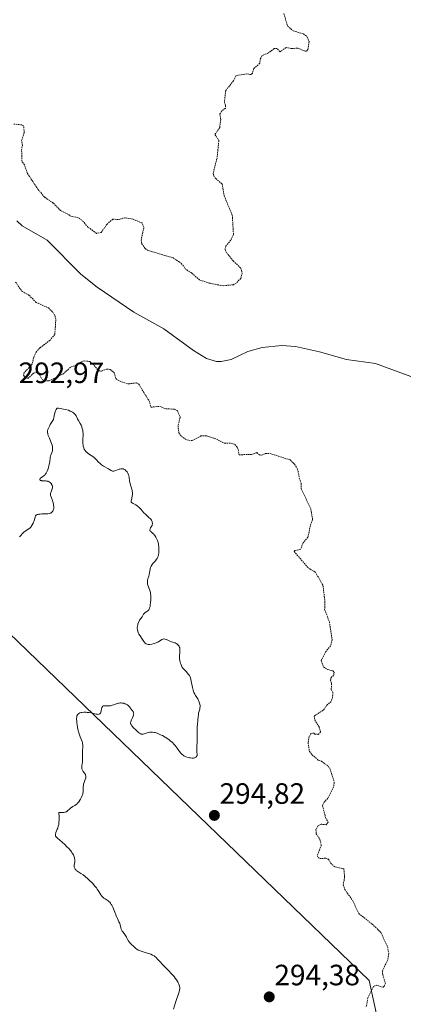
# Model space of a CAD drawing. Units: metres. Extents: x 622101 to 625582, y 4671662 to 4674035.
# Drawn here: x 624975 to 625105, y 4672746 to 4673082 of the extents above; entities that cross this region are included whole.
import ezdxf
from ezdxf.enums import TextEntityAlignment as Align

# ---------------------------------------------------------------- set-up
doc = ezdxf.new("R2010")
doc.units = ezdxf.units.M
doc.header["$MEASUREMENT"] = 0
doc.linetypes.add('TRAZOS', pattern=[0.75, 0.5, -0.25])
for name, color, linetype, lineweight in [('Carátula', 7, 'Continuous', 5), ('Corriente natural lineal', 142, 'Continuous', 13), ('Curva de nivel auxiliar', 36, 'TRAZOS', 0), ('Curva de nivel normal', 36, 'Continuous', 0), ('Matorral', 135, 'Continuous', 0), ('Matorral CxS', 135, 'Continuous', 0), ('Pastizal CxS', 92, 'Continuous', 0), ('Punto de cota en terreno', 7, 'Continuous', 0), ('Rótulo de punto de cota en terreno', 19, 'Continuous', 0)]:
    doc.layers.add(name, color=color, linetype=linetype, lineweight=lineweight)
doc.styles.add('Arial', font='arial.ttf', dxfattribs={"height": 0.2})

# ---------------------------------------------------------------- blocks, each defined once
blk = doc.blocks.new('*U152')
at = {"layer": 'Pastizal CxS', "color": 92, "linetype": 'Continuous', "lineweight": 0}
blk.add_polyline3d([(625108.59, 4672638.37, 293.63), (625097.38, 4672633.2, 293.46), (625090.48, 4672627.16, 294.24), (625088.76, 4672613.36, 294.87), (625079.27, 4672616.81, 294.69), (625079.27, 4672627.16, 293.8), (625074.96, 4672635.78, 294.71), (625061.07, 4672636.22, 294.67), (625065.1, 4672654.11, 294.97), (625103.49, 4672710.19, 292.13), (625093.79, 4672754.42, 292.72), (624951.5, 4672891.59, 295.7), (624932.7, 4672907.67, 295.14), (624917.1, 4672951.4, 294.17), (624907.4, 4672978.37, 294.28), (624897.7, 4673005.33, 294.51), (624882.6, 4673027.99, 293.82), (624853.49, 4673031.23, 293.82), (624845.94, 4673037.52, 293.02), (624841.62, 4673052.28, 293.24), (624813.6, 4673097.93, 294.58)], dxfattribs=at)
blk = doc.blocks.new('*U162')
at = {"layer": 'Curva de nivel normal', "color": 36, "linetype": 'Continuous', "lineweight": 0}
blk.add_polyline3d([(624974.61, 4672905.56, 295), (624974.97, 4672905.91, 295), (624975.8, 4672906.76, 295), (624976.25, 4672907.18, 295), (624976.48, 4672907.37, 295), (624976.94, 4672907.7, 295), (624977.84, 4672908.3, 295), (624978.26, 4672908.64, 295), (624978.46, 4672908.84, 295), (624978.64, 4672909.07, 295), (624978.99, 4672909.57, 295), (624979.28, 4672910.13, 295), (624979.45, 4672910.52, 295), (624979.55, 4672910.78, 295), (624979.71, 4672911.28, 295), (624979.96, 4672912.29, 295), (624980.07, 4672912.56, 295), (624980.14, 4672912.68, 295), (624980.34, 4672912.9, 295), (624980.47, 4672912.99, 295), (624980.7, 4672913.11, 295), (624980.99, 4672913.19, 295), (624981.2, 4672913.24, 295), (624981.69, 4672913.3, 295), (624982.21, 4672913.33, 295), (624983.29, 4672913.36, 295), (624984, 4672913.37, 295), (624984.29, 4672913.39, 295), (624984.77, 4672913.45, 295), (624985.12, 4672913.55, 295), (624985.3, 4672913.64, 295), (624985.6, 4672913.86, 295), (624985.87, 4672914.15, 295), (624985.99, 4672914.32, 295), (624986.14, 4672914.62, 295), (624986.25, 4672914.97, 295), (624986.29, 4672915.18, 295), (624986.31, 4672915.39, 295), (624986.31, 4672915.87, 295), (624986.25, 4672916.38, 295), (624986.19, 4672916.73, 295), (624986.02, 4672917.42, 295), (624985.85, 4672917.92, 295), (624985.5, 4672918.82, 295), (624985.3, 4672919.39, 295), (624985.25, 4672919.55, 295), (624985.21, 4672919.85, 295), (624985.2, 4672920.12, 295), (624985.23, 4672920.29, 295), (624985.32, 4672920.63, 295), (624985.42, 4672920.91, 295), (624985.66, 4672921.48, 295), (624985.81, 4672921.9, 295), (624985.89, 4672922.25, 295), (624985.9, 4672922.42, 295), (624985.87, 4672922.68, 295), (624985.8, 4672922.96, 295), (624985.74, 4672923.11, 295), (624985.6, 4672923.4, 295), (624985.52, 4672923.54, 295), (624985.35, 4672923.76, 295), (624985.05, 4672924.06, 295), (624984.79, 4672924.23, 295), (624984.65, 4672924.31, 295), (624984.41, 4672924.4, 295), (624984.24, 4672924.45, 295), (624983.87, 4672924.52, 295), (624983.47, 4672924.56, 295), (624982.7, 4672924.6, 295), (624982.19, 4672924.64, 295), (624981.98, 4672924.67, 295), (624981.73, 4672924.76, 295), (624981.56, 4672924.92, 295), (624981.54, 4672925.13, 295), (624981.64, 4672925.33, 295), (624981.78, 4672925.47, 295), (624982.09, 4672925.7, 295), (624982.62, 4672926.05, 295), (624982.91, 4672926.27, 295), (624983.2, 4672926.53, 295), (624983.34, 4672926.69, 295), (624983.55, 4672926.94, 295), (624983.74, 4672927.24, 295), (624983.87, 4672927.45, 295), (624984.09, 4672927.92, 295), (624984.39, 4672928.68, 295), (624984.55, 4672929.22, 295), (624984.65, 4672929.58, 295), (624984.8, 4672930.3, 295), (624984.93, 4672931.07, 295), (624985.12, 4672932.47, 295), (624985.23, 4672933.08, 295), (624985.31, 4672933.37, 295), (624985.44, 4672933.73, 295), (624985.72, 4672934.44, 295), (624985.84, 4672934.81, 295), (624985.88, 4672935, 295), (624985.93, 4672935.42, 295), (624985.93, 4672935.65, 295), (624985.9, 4672936.01, 295), (624985.83, 4672936.42, 295), (624985.75, 4672936.7, 295), (624985.56, 4672937.3, 295), (624985.32, 4672937.93, 295), (624984.81, 4672939.18, 295), (624984.46, 4672940.03, 295), (624984.29, 4672940.48, 295), (624984.24, 4672940.7, 295), (624984.19, 4672941.04, 295), (624984.2, 4672941.42, 295), (624984.22, 4672941.62, 295), (624984.34, 4672942.08, 295), (624984.43, 4672942.34, 295), (624984.6, 4672942.76, 295), (624984.93, 4672943.43, 295), (624985.13, 4672943.8, 295), (624985.49, 4672944.43, 295), (624986.17, 4672945.53, 295), (624986.31, 4672946.21, 295), (624986.57, 4672947.29, 295), (624986.8, 4672948.05, 295), (624986.93, 4672948.42, 295), (624987.15, 4672948.91, 295), (624987.33, 4672949.2, 295), (624987.44, 4672949.29, 295), (624987.6, 4672949.33, 295), (624987.71, 4672949.34, 295), (624987.9, 4672949.33, 295), (624988.46, 4672949.26, 295), (624989.6, 4672949.05, 295), (624990.27, 4672948.9, 295), (624991.3, 4672948.61, 295), (624991.95, 4672948.37, 295), (624992.25, 4672948.24, 295), (624992.66, 4672948.03, 295), (624993.01, 4672947.8, 295), (624993.2, 4672947.65, 295), (624993.54, 4672947.31, 295), (624993.68, 4672947.13, 295), (624993.91, 4672946.78, 295), (624994.04, 4672946.53, 295), (624994.44, 4672945.68, 295), (624994.72, 4672945.15, 295), (624995.32, 4672944.12, 295), (624995.6, 4672943.59, 295), (624995.73, 4672943.31, 295), (624995.85, 4672943.03, 295), (624996.04, 4672942.44, 295), (624996.19, 4672941.82, 295), (624996.26, 4672941.41, 295), (624996.34, 4672940.6, 295), (624996.34, 4672940.01, 295), (624996.26, 4672938.86, 295), (624996.22, 4672938.01, 295), (624996.24, 4672937.26, 295), (624996.28, 4672936.89, 295), (624996.37, 4672936.35, 295), (624996.52, 4672935.84, 295), (624996.61, 4672935.6, 295), (624996.71, 4672935.38, 295), (624996.96, 4672934.97, 295), (624997.27, 4672934.59, 295), (624997.5, 4672934.36, 295), (624997.67, 4672934.2, 295), (624998.05, 4672933.91, 295), (624998.53, 4672933.59, 295), (624999.58, 4672932.93, 295), (625000.09, 4672932.55, 295), (625000.32, 4672932.35, 295), (625000.77, 4672931.9, 295), (625001.61, 4672930.94, 295), (625002.08, 4672930.47, 295), (625002.34, 4672930.24, 295), (625002.62, 4672930.03, 295), (625003.22, 4672929.64, 295), (625005, 4672928.66, 295), (625005.31, 4672928.47, 295), (625005.82, 4672928.14, 295), (625006.15, 4672927.97, 295), (625006.38, 4672927.9, 295), (625006.5, 4672927.89, 295), (625006.69, 4672927.89, 295), (625006.82, 4672927.9, 295), (625007.11, 4672927.97, 295), (625007.42, 4672928.08, 295), (625008.07, 4672928.34, 295), (625008.56, 4672928.53, 295), (625008.79, 4672928.6, 295), (625009.19, 4672928.69, 295), (625009.38, 4672928.71, 295), (625009.65, 4672928.7, 295), (625009.91, 4672928.66, 295), (625010.04, 4672928.62, 295), (625010.23, 4672928.55, 295), (625010.6, 4672928.33, 295), (625010.91, 4672928.06, 295), (625011.06, 4672927.9, 295), (625011.28, 4672927.64, 295), (625011.57, 4672927.18, 295), (625011.81, 4672926.66, 295), (625011.9, 4672926.38, 295), (625012.03, 4672925.79, 295), (625012.17, 4672924.58, 295), (625012.25, 4672923.99, 295), (625012.3, 4672923.71, 295), (625012.44, 4672923.18, 295), (625012.8, 4672922.18, 295), (625012.95, 4672921.66, 295), (625013.01, 4672921.38, 295), (625013.06, 4672921.09, 295), (625013.1, 4672920.48, 295), (625013.1, 4672919.86, 295), (625013.07, 4672919.47, 295), (625012.96, 4672918.75, 295), (625012.67, 4672917.7, 295), (625012.67, 4672917.48, 295), (625012.74, 4672917.34, 295), (625012.85, 4672917.24, 295), (625013, 4672917.14, 295), (625013.42, 4672916.93, 295), (625014.04, 4672916.59, 295), (625014.27, 4672916.44, 295), (625014.76, 4672916.08, 295), (625015.25, 4672915.67, 295), (625015.57, 4672915.38, 295), (625016.14, 4672914.82, 295), (625016.48, 4672914.44, 295), (625017.06, 4672913.74, 295), (625017.52, 4672913.23, 295), (625017.9, 4672912.88, 295), (625018.72, 4672912.17, 295), (625019.25, 4672911.68, 295), (625019.39, 4672911.53, 295), (625019.6, 4672911.24, 295), (625019.75, 4672910.97, 295), (625019.82, 4672910.8, 295), (625019.9, 4672910.48, 295), (625019.94, 4672910.16, 295), (625019.94, 4672909.99, 295), (625019.89, 4672909.72, 295), (625019.8, 4672909.43, 295), (625019.72, 4672909.26, 295), (625019.6, 4672909.04, 295), (625019.32, 4672908.54, 295), (625019.15, 4672908.17, 295), (625019.09, 4672907.94, 295), (625019.08, 4672907.83, 295), (625019.1, 4672907.67, 295), (625019.13, 4672907.57, 295), (625019.26, 4672907.39, 295), (625019.45, 4672907.22, 295), (625019.94, 4672906.83, 295), (625020.36, 4672906.46, 295), (625020.57, 4672906.23, 295), (625020.77, 4672905.97, 295), (625021.14, 4672905.38, 295), (625021.46, 4672904.73, 295), (625021.64, 4672904.28, 295), (625021.75, 4672903.99, 295), (625021.9, 4672903.45, 295), (625021.97, 4672903.18, 295), (625022.04, 4672902.68, 295), (625022.06, 4672902.24, 295), (625022.06, 4672901.1, 295), (625022.08, 4672900.46, 295), (625022.08, 4672899.97, 295), (625022.04, 4672899.49, 295), (625022, 4672899.26, 295), (625021.94, 4672899.04, 295), (625021.77, 4672898.61, 295), (625021.54, 4672898.2, 295), (625021.36, 4672897.94, 295), (625020.93, 4672897.4, 295), (625020.18, 4672896.55, 295), (625019.82, 4672896.09, 295), (625019.51, 4672895.58, 295), (625019.38, 4672895.31, 295), (625019.31, 4672895.12, 295), (625019.19, 4672894.73, 295), (625019.11, 4672894.32, 295), (625018.99, 4672893.5, 295), (625018.84, 4672892.63, 295), (625018.71, 4672892.11, 295), (625018.39, 4672891.19, 295), (625018.27, 4672890.75, 295), (625018.22, 4672890.53, 295), (625018.2, 4672890.3, 295), (625018.2, 4672889.84, 295), (625018.27, 4672889.38, 295), (625018.34, 4672889.07, 295), (625018.54, 4672888.46, 295), (625018.66, 4672888.17, 295), (625018.92, 4672887.56, 295), (625019.11, 4672887.04, 295), (625019.26, 4672886.41, 295), (625019.31, 4672886.05, 295), (625019.35, 4672885.65, 295), (625019.37, 4672884.77, 295), (625019.34, 4672883.84, 295), (625019.3, 4672883.24, 295), (625019.17, 4672882.16, 295), (625019.11, 4672881.83, 295), (625018.97, 4672881.3, 295), (625018.8, 4672880.89, 295), (625018.67, 4672880.67, 295), (625018.58, 4672880.55, 295), (625018.36, 4672880.33, 295), (625018.08, 4672880.12, 295), (625017.48, 4672879.74, 295), (625017.1, 4672879.46, 295), (625017, 4672879.36, 295), (625016.84, 4672879.14, 295), (625016.39, 4672878.32, 295), (625015.58, 4672877.1, 295), (625015.31, 4672876.59, 295), (625015.18, 4672876.31, 295), (625014.98, 4672875.79, 295), (625014.91, 4672875.52, 295), (625014.82, 4672875.09, 295), (625014.77, 4672874.66, 295), (625014.77, 4672874.43, 295), (625014.8, 4672873.99, 295), (625014.83, 4672873.76, 295), (625014.91, 4672873.43, 295), (625015.03, 4672873.09, 295), (625015.12, 4672872.87, 295), (625015.35, 4672872.43, 295), (625015.74, 4672871.79, 295), (625016.54, 4672870.61, 295), (625016.97, 4672869.94, 295), (625017.18, 4672869.66, 295), (625017.39, 4672869.41, 295), (625017.51, 4672869.3, 295), (625017.76, 4672869.12, 295), (625017.91, 4672869.05, 295), (625018.15, 4672868.97, 295), (625018.43, 4672868.92, 295), (625018.63, 4672868.9, 295), (625019.06, 4672868.9, 295), (625019.77, 4672868.99, 295), (625020.24, 4672869.09, 295), (625020.86, 4672869.28, 295), (625021.16, 4672869.39, 295), (625021.75, 4672869.68, 295), (625022.1, 4672869.89, 295), (625022.71, 4672870.28, 295), (625023.1, 4672870.52, 295), (625023.29, 4672870.61, 295), (625023.46, 4672870.68, 295), (625023.8, 4672870.75, 295), (625024.11, 4672870.73, 295), (625024.33, 4672870.69, 295), (625024.76, 4672870.54, 295), (625025.84, 4672870.03, 295), (625026.42, 4672869.79, 295), (625027.63, 4672869.41, 295), (625028.02, 4672869.25, 295), (625028.2, 4672869.14, 295), (625028.5, 4672868.91, 295), (625028.64, 4672868.78, 295), (625028.83, 4672868.55, 295), (625029, 4672868.29, 295), (625029.07, 4672868.15, 295), (625029.19, 4672867.84, 295), (625029.23, 4672867.68, 295), (625029.28, 4672867.42, 295), (625029.31, 4672867.14, 295), (625029.3, 4672866.54, 295), (625029.14, 4672864.68, 295), (625029.14, 4672864.17, 295), (625029.16, 4672863.91, 295), (625029.23, 4672863.49, 295), (625029.43, 4672862.71, 295), (625029.6, 4672862.23, 295), (625030.06, 4672861.03, 295), (625031.41, 4672859.65, 295), (625031.88, 4672859.11, 295), (625032.13, 4672858.81, 295), (625032.51, 4672858.27, 295), (625032.75, 4672857.81, 295), (625032.87, 4672857.52, 295), (625033.03, 4672856.9, 295), (625033.56, 4672854.23, 295), (625033.79, 4672853.34, 295), (625033.93, 4672852.94, 295), (625034.07, 4672852.57, 295), (625034.38, 4672851.93, 295), (625034.61, 4672851.55, 295), (625035.06, 4672850.86, 295), (625035.38, 4672850.34, 295), (625035.64, 4672849.84, 295), (625035.75, 4672849.58, 295), (625035.9, 4672849.19, 295), (625036.07, 4672848.59, 295), (625036.17, 4672848, 295), (625036.18, 4672847.71, 295), (625036.13, 4672847.18, 295), (625036.06, 4672846.84, 295), (625035.87, 4672846.19, 295), (625035.67, 4672845.48, 295), (625035.59, 4672845.02, 295), (625035.52, 4672844.07, 295), (625035.46, 4672843.33, 295), (625035.4, 4672842.83, 295), (625035.24, 4672841.7, 295), (625035.16, 4672840.68, 295), (625035.15, 4672839.88, 295), (625035.19, 4672838.08, 295), (625035.19, 4672836.65, 295), (625035.15, 4672835.71, 295), (625035.05, 4672833.96, 295), (625035.02, 4672833.2, 295), (625035.02, 4672832.86, 295), (625035.06, 4672832.28, 295), (625035.16, 4672831.4, 295), (625035.15, 4672831.07, 295), (625035.11, 4672830.92, 295), (625034.97, 4672830.68, 295), (625034.87, 4672830.57, 295), (625034.68, 4672830.43, 295), (625034.43, 4672830.32, 295), (625034.29, 4672830.28, 295), (625033.97, 4672830.21, 295), (625033.79, 4672830.2, 295), (625033.49, 4672830.19, 295), (625032.91, 4672830.24, 295), (625032.59, 4672830.3, 295), (625032.1, 4672830.41, 295), (625031.37, 4672830.66, 295), (625030.9, 4672830.87, 295), (625030.68, 4672830.99, 295), (625030.37, 4672831.19, 295), (625030.08, 4672831.4, 295), (625029.91, 4672831.55, 295), (625029.59, 4672831.88, 295), (625029.16, 4672832.41, 295), (625028.34, 4672833.59, 295), (625027.71, 4672834.42, 295), (625027.35, 4672834.85, 295), (625026.74, 4672835.49, 295), (625026.02, 4672836.11, 295), (625025.62, 4672836.42, 295), (625025.19, 4672836.72, 295), (625024.27, 4672837.3, 295), (625023.31, 4672837.82, 295), (625022.69, 4672838.13, 295), (625021.55, 4672838.62, 295), (625020.85, 4672838.87, 295), (625020.55, 4672838.95, 295), (625020, 4672839.04, 295), (625019.67, 4672839.06, 295), (625019.45, 4672839.05, 295), (625019.01, 4672838.98, 295), (625018.5, 4672838.85, 295), (625017.48, 4672838.53, 295), (625016.81, 4672838.34, 295), (625016.44, 4672838.31, 295), (625016.27, 4672838.32, 295), (625016.05, 4672838.38, 295), (625015.94, 4672838.42, 295), (625015.71, 4672838.54, 295), (625015.54, 4672838.65, 295), (625015.18, 4672838.94, 295), (625014.85, 4672839.21, 295), (625014.15, 4672839.88, 295), (625013.62, 4672840.42, 295), (625012.96, 4672841.17, 295), (625012.67, 4672841.57, 295), (625012.58, 4672841.75, 295), (625012.5, 4672841.98, 295), (625012.48, 4672842.09, 295), (625012.49, 4672842.33, 295), (625012.52, 4672842.49, 295), (625012.64, 4672842.85, 295), (625012.78, 4672843.17, 295), (625013.12, 4672843.89, 295), (625013.36, 4672844.45, 295), (625013.48, 4672844.82, 295), (625013.52, 4672845, 295), (625013.55, 4672845.25, 295), (625013.54, 4672845.48, 295), (625013.52, 4672845.63, 295), (625013.42, 4672845.9, 295), (625013.35, 4672846.03, 295), (625013.19, 4672846.28, 295), (625012.61, 4672846.96, 295), (625012.43, 4672847.19, 295), (625012.07, 4672847.64, 295), (625011.77, 4672847.97, 295), (625011.41, 4672848.27, 295), (625011.21, 4672848.41, 295), (625010.78, 4672848.62, 295), (625010.54, 4672848.71, 295), (625010.16, 4672848.83, 295), (625009.55, 4672848.93, 295), (625009.12, 4672848.95, 295), (625008.91, 4672848.95, 295), (625008.6, 4672848.92, 295), (625008.39, 4672848.89, 295), (625007.97, 4672848.79, 295), (625007.56, 4672848.66, 295), (625006.77, 4672848.37, 295), (625006.19, 4672848.17, 295), (625005.9, 4672848.09, 295), (625005.62, 4672848.03, 295), (625005.08, 4672847.97, 295), (625004.73, 4672847.96, 295), (625003.7, 4672847.96, 295), (625003.39, 4672847.94, 295), (625003.26, 4672847.92, 295), (625003.09, 4672847.86, 295), (625002.88, 4672847.7, 295), (625002.77, 4672847.53, 295), (625002.72, 4672847.43, 295), (625002.66, 4672847.25, 295), (625002.6, 4672846.95, 295), (625002.49, 4672846.26, 295), (625002.35, 4672845.76, 295), (625002.22, 4672845.47, 295), (625002.13, 4672845.35, 295), (625001.98, 4672845.21, 295), (625001.78, 4672845.12, 295), (625001.64, 4672845.09, 295), (625001.3, 4672845.08, 295), (625001.11, 4672845.1, 295), (625000.72, 4672845.17, 295), (624999.39, 4672845.5, 295), (624999.05, 4672845.57, 295), (624998.39, 4672845.68, 295), (624997.75, 4672845.75, 295), (624997.34, 4672845.77, 295), (624996.58, 4672845.78, 295), (624995.9, 4672845.72, 295), (624995.6, 4672845.67, 295), (624995.2, 4672845.56, 295), (624994.86, 4672845.4, 295), (624994.71, 4672845.3, 295), (624994.54, 4672845.14, 295), (624994.46, 4672845.05, 295), (624994.37, 4672844.91, 295), (624994.22, 4672844.56, 295), (624994.15, 4672844.29, 295), (624994.12, 4672844.09, 295), (624994.09, 4672843.64, 295), (624994.09, 4672843.36, 295), (624994.12, 4672842.75, 295), (624994.19, 4672842.07, 295), (624994.26, 4672841.6, 295), (624994.44, 4672840.62, 295), (624994.66, 4672839.63, 295), (624994.79, 4672839.14, 295), (624994.99, 4672838.43, 295), (624995.32, 4672837.46, 295), (624995.97, 4672835.88, 295), (624996.12, 4672835.38, 295), (624996.16, 4672835.12, 295), (624996.2, 4672834.57, 295), (624996.19, 4672834.19, 295), (624996.08, 4672832.46, 295), (624996.09, 4672831.83, 295), (624996.15, 4672830.56, 295), (624996.15, 4672829.91, 295), (624996.13, 4672829.58, 295), (624996.05, 4672828.9, 295), (624995.87, 4672827.6, 295), (624995.84, 4672827.01, 295), (624995.86, 4672826.74, 295), (624995.91, 4672826.49, 295), (624995.95, 4672826.34, 295), (624996.07, 4672826.05, 295), (624996.3, 4672825.67, 295), (624996.81, 4672825, 295), (624997.08, 4672824.58, 295), (624997.17, 4672824.36, 295), (624997.25, 4672824.01, 295), (624997.25, 4672823.76, 295), (624997.24, 4672823.62, 295), (624997.2, 4672823.41, 295), (624997.05, 4672822.94, 295), (624996.63, 4672821.87, 295), (624996.45, 4672821.3, 295), (624996.4, 4672821.01, 295), (624996.35, 4672820.44, 295), (624996.38, 4672819.22, 295), (624996.33, 4672818.54, 295), (624996.27, 4672818.18, 295), (624996.2, 4672817.92, 295), (624996.03, 4672817.4, 295), (624995.8, 4672816.86, 295), (624995.43, 4672816.15, 295), (624995.23, 4672815.82, 295), (624994.89, 4672815.34, 295), (624994.72, 4672815.12, 295), (624994.45, 4672814.82, 295), (624994.26, 4672814.64, 295), (624993.9, 4672814.33, 295), (624993.53, 4672814.07, 295), (624992.81, 4672813.64, 295), (624992.32, 4672813.35, 295), (624992.09, 4672813.19, 295), (624991.67, 4672812.83, 295), (624991.16, 4672812.34, 295), (624990.9, 4672812.12, 295), (624990.61, 4672811.93, 295), (624990.46, 4672811.85, 295), (624990.22, 4672811.76, 295), (624990.04, 4672811.71, 295), (624989.67, 4672811.66, 295), (624989.42, 4672811.65, 295), (624988.92, 4672811.64, 295), (624988.57, 4672811.64, 295), (624988.28, 4672811.62, 295), (624988.16, 4672811.6, 295), (624988.01, 4672811.54, 295), (624988.11, 4672810.33, 295), (624988.13, 4672809.62, 295), (624988.13, 4672809.19, 295), (624988.09, 4672808.41, 295), (624988.03, 4672807.9, 295), (624987.99, 4672807.59, 295), (624987.87, 4672807.03, 295), (624987.67, 4672806.35, 295), (624987.53, 4672805.97, 295), (624987.25, 4672805.36, 295), (624987.04, 4672804.85, 295), (624986.97, 4672804.63, 295), (624986.89, 4672804.33, 295), (624986.87, 4672804.06, 295), (624986.88, 4672803.94, 295), (624986.91, 4672803.76, 295), (624986.95, 4672803.64, 295), (624987.08, 4672803.42, 295), (624987.2, 4672803.25, 295), (624987.55, 4672802.89, 295), (624989.22, 4672801.5, 295), (624990.2, 4672800.6, 295), (624990.71, 4672800.11, 295), (624991.45, 4672799.34, 295), (624992.1, 4672798.57, 295), (624992.39, 4672798.2, 295), (624992.63, 4672797.84, 295), (624992.77, 4672797.62, 295), (624993.01, 4672797.18, 295), (624993.26, 4672796.57, 295), (624993.37, 4672796.19, 295), (624993.42, 4672795.95, 295), (624993.47, 4672795.5, 295), (624993.48, 4672795.26, 295), (624993.46, 4672794.81, 295), (624993.32, 4672793.68, 295), (624993.3, 4672793.26, 295), (624993.32, 4672793.07, 295), (624993.37, 4672792.8, 295), (624993.46, 4672792.55, 295), (624993.6, 4672792.31, 295), (624993.78, 4672792.09, 295), (624993.99, 4672791.88, 295), (624994.15, 4672791.75, 295), (624994.5, 4672791.51, 295), (624995.55, 4672790.92, 295), (624996.32, 4672790.39, 295), (624996.97, 4672789.88, 295), (624997.93, 4672789.05, 295), (624998.42, 4672788.6, 295), (624999.46, 4672787.57, 295), (625000.34, 4672786.6, 295), (625000.83, 4672785.99, 295), (625001.12, 4672785.59, 295), (625001.65, 4672784.8, 295), (625002.37, 4672783.66, 295), (625002.74, 4672783.15, 295), (625003.13, 4672782.71, 295), (625003.34, 4672782.52, 295), (625003.81, 4672782.22, 295), (625004.48, 4672781.83, 295), (625004.83, 4672781.59, 295), (625005.19, 4672781.28, 295), (625005.37, 4672781.09, 295), (625005.64, 4672780.75, 295), (625005.9, 4672780.35, 295), (625006.08, 4672780.05, 295), (625006.42, 4672779.38, 295), (625006.9, 4672778.3, 295), (625007.73, 4672776.26, 295), (625008.06, 4672775.5, 295), (625008.54, 4672774.44, 295), (625008.78, 4672773.8, 295), (625008.9, 4672773.35, 295), (625009.13, 4672772.39, 295), (625009.28, 4672771.92, 295), (625009.38, 4672771.69, 295), (625009.63, 4672771.25, 295), (625009.82, 4672770.97, 295), (625010.25, 4672770.41, 295), (625010.76, 4672769.72, 295), (625011.08, 4672769.19, 295), (625011.69, 4672768.1, 295), (625012.01, 4672767.59, 295), (625012.18, 4672767.36, 295), (625012.35, 4672767.14, 295), (625012.7, 4672766.77, 295), (625013.72, 4672765.88, 295), (625014.3, 4672765.34, 295), (625014.65, 4672765.06, 295), (625015.12, 4672764.79, 295), (625015.41, 4672764.66, 295), (625016.12, 4672764.4, 295), (625017.82, 4672763.89, 295), (625019.04, 4672763.51, 295), (625019.39, 4672763.38, 295), (625019.98, 4672763.11, 295), (625020.48, 4672762.83, 295), (625020.78, 4672762.62, 295), (625021.32, 4672762.14, 295), (625021.71, 4672761.73, 295), (625022.58, 4672760.75, 295), (625023.38, 4672759.88, 295), (625024.01, 4672759.22, 295), (625025.42, 4672757.82, 295), (625026.46, 4672756.72, 295), (625027.29, 4672755.76, 295), (625027.66, 4672755.29, 295), (625028.15, 4672754.61, 295), (625028.55, 4672753.97, 295), (625028.71, 4672753.66, 295), (625028.95, 4672753.14, 295), (625029.04, 4672752.89, 295), (625029.14, 4672752.52, 295), (625029.22, 4672751.99, 295), (625029.22, 4672751.72, 295), (625029.16, 4672751.18, 295), (625029.03, 4672750.61, 295), (625028.9, 4672750.2, 295), (625028.56, 4672749.27, 295), (625028.11, 4672747.97, 295), (625027.79, 4672746.93, 295), (625027.15, 4672744.71, 295)], dxfattribs=at)
blk = doc.blocks.new('5PATER')
at = {"layer": 'Carátula', "linetype": 'Continuous', "lineweight": 5}
h = blk.add_hatch(color=250, dxfattribs=at)
edge = h.paths.add_edge_path()
edge.add_ellipse((0, 0.01), major_axis=(-1.33, -1.34), ratio=0.999422, start_angle=0, end_angle=360)

msp = doc.modelspace()

# ---------------------------------------------------------------- linework, layer by layer
at = {"layer": 'Corriente natural lineal', "color": 142, "linetype": 'Continuous', "lineweight": 13}
msp.add_polyline3d([(624973.77, 4673013.18, 291.47), (624975.55, 4673011.42, 291.59), (624984.05, 4673006.58, 291.49), (624995.59, 4672994.98, 291.37), (625001.11, 4672990.54, 291.34), (625013.6, 4672982, 291.42), (625023.87, 4672976.41, 291.3), (625033.9, 4672968.96, 291.29), (625038.41, 4672966.23, 291.33), (625041.76, 4672965.22, 291.26), (625043.37, 4672965.21, 291.26), (625046.75, 4672965.95, 291.23), (625052.41, 4672968.65, 291.16), (625057.27, 4672970.06, 291.15), (625064.07, 4672970.72, 291.14), (625068.7, 4672970.38, 291.11), (625076.87, 4672968.49, 291.06), (625086.06, 4672965.93, 291.1), (625095.99, 4672964.58, 291.07), (625122.49, 4672954.85, 290.98)], dxfattribs=at)
at = {"layer": 'Curva de nivel auxiliar', "color": 36, "linetype": 'TRAZOS', "lineweight": 0}
for points in [[(625064.67, 4673083.77, 292.5), (625065.99, 4673079.49, 292.5), (625067.88, 4673077.82, 292.5), (625071.42, 4673076.81, 292.5), (625072.72, 4673075.74, 292.5), (625073.29, 4673074.18, 292.5), (625072.88, 4673071.46, 292.5), (625072.47, 4673070.97, 292.5), (625071.95, 4673070.9, 292.5), (625069.45, 4673071.97, 292.5), (625067.43, 4673071.79, 292.5), (625065.49, 4673072.14, 292.5), (625063.43, 4673070.73, 292.5), (625062.4, 4673071.81, 292.5), (625061.45, 4673071.79, 292.5), (625059.48, 4673070.36, 292.5), (625057.31, 4673069.43, 292.5), (625056.77, 4673068.46, 292.5), (625056.52, 4673066.8, 292.5), (625054.5, 4673065.03, 292.5), (625054, 4673063.47, 292.5), (625053.53, 4673062.94, 292.5), (625052.11, 4673063.2, 292.5), (625048.48, 4673062.59, 292.5), (625047.53, 4673060.86, 292.5), (625044.89, 4673057.49, 292.5), (625044.44, 4673053.53, 292.5), (625044.83, 4673052.43, 292.5), (625044.78, 4673051.49, 292.5), (625043.42, 4673050.48, 292.5), (625042.95, 4673049.54, 292.5), (625043.24, 4673047.56, 292.5), (625042.86, 4673044.91, 292.5), (625041.25, 4673042.56, 292.5), (625042.56, 4673040.5, 292.5), (625041.94, 4673034.45, 292.5), (625040.62, 4673029.35, 292.5), (625040.83, 4673028.45, 292.5), (625041.5, 4673027.51, 292.5), (625043.67, 4673025.7, 292.5), (625044.39, 4673021.62, 292.5), (625047.15, 4673015.1, 292.5), (625047.54, 4673008.46, 292.5), (625046.69, 4673006.55, 292.5), (625044.91, 4673004.5, 292.5), (625044.67, 4673003.4, 292.5), (625045.23, 4673002.21, 292.5), (625047.48, 4672999.49, 292.5), (625050.04, 4672997.03, 292.5), (625050.51, 4672995.37, 292.5), (625050.03, 4672993.56, 292.5), (625048.48, 4672991.95, 292.5), (625047.52, 4672991.39, 292.5), (625044.01, 4672991.02, 292.5), (625039.45, 4672991.87, 292.5), (625035.99, 4672993.01, 292.5), (625033.33, 4672995.36, 292.5), (625031.48, 4672996.49, 292.5), (625029.73, 4672998.71, 292.5), (625027.02, 4673000.5, 292.5), (625018.52, 4673003.02, 292.5), (625017.41, 4673003.72, 292.5), (625016.36, 4673005.34, 292.5), (625016.07, 4673006.55, 292.5), (625017.03, 4673011.04, 292.5), (625016.38, 4673012.41, 292.5), (625013.38, 4673013.7, 292.5), (625010.56, 4673014.21, 292.5), (625008.31, 4673013.55, 292.5), (625006.46, 4673013.73, 292.5), (625004.5, 4673012.05, 292.5), (625002.45, 4673009.17, 292.5), (625000.9, 4673008.87, 292.5), (624997.98, 4673010.98, 292.5), (624996.42, 4673012.86, 292.5), (624994.56, 4673014.29, 292.5), (624992.4, 4673014.67, 292.5), (624988.64, 4673016.62, 292.5), (624986.16, 4673019.19, 292.5), (624983.19, 4673021.21, 292.5), (624980.91, 4673023.91, 292.5), (624977.32, 4673029.3, 292.5), (624976.34, 4673032.27, 292.5), (624975.47, 4673033.46, 292.5), (624975.36, 4673037.22, 292.5), (624975.64, 4673038.79, 292.5), (624975.35, 4673040.46, 292.5), (624976.24, 4673043.15, 292.5), (624976.03, 4673045.51, 292.5), (624975.44, 4673045.84, 292.5), (624972.54, 4673046.11, 292.5)], [(624973.28, 4672992.28, 292.5), (624975.52, 4672989.12, 292.5), (624977.87, 4672987.85, 292.5), (624980.34, 4672985.36, 292.5), (624984.49, 4672983.5, 292.5), (624986.01, 4672982.02, 292.5), (624986.74, 4672980.84, 292.5), (624987.01, 4672979.48, 292.5), (624986.66, 4672974.46, 292.5), (624985.05, 4672972.52, 292.5), (624981.6, 4672969.87, 292.5), (624980.3, 4672968.47, 292.5), (624979.42, 4672966.51, 292.5), (624978.93, 4672964.33, 292.5), (624976.28, 4672961.44, 292.5), (624975.97, 4672960.54, 292.5), (624976.2, 4672960.23, 292.5), (624977.5, 4672959.42, 292.5), (624979.39, 4672961.24, 292.5), (624980.52, 4672961.52, 292.5), (624981.54, 4672960.56, 292.5), (624982.47, 4672959, 292.5), (624983.35, 4672958.61, 292.5), (624984.79, 4672958.69, 292.5), (624989.44, 4672960.96, 292.5), (624992.19, 4672963.39, 292.5), (624994.03, 4672964.04, 292.5), (624995.52, 4672965.06, 292.5), (624996.68, 4672965.46, 292.5), (624998.55, 4672965.22, 292.5), (624999.68, 4672964.51, 292.5), (625001.52, 4672962.09, 292.5), (625002.54, 4672961.95, 292.5), (625004.34, 4672962.68, 292.5), (625005.56, 4672962.54, 292.5), (625006.85, 4672961.42, 292.5), (625007.45, 4672959.45, 292.5), (625008.68, 4672958.6, 292.5), (625011.76, 4672957.61, 292.5), (625014.45, 4672957.97, 292.5), (625015.25, 4672957.55, 292.5), (625018.79, 4672951.86, 292.5), (625019.43, 4672949.7, 292.5), (625022.47, 4672949.96, 292.5), (625024.54, 4672949.11, 292.5), (625027.48, 4672949.04, 292.5), (625028.47, 4672948.48, 292.5), (625029.39, 4672946.25, 292.5), (625028.67, 4672943.36, 292.5), (625028.94, 4672940.91, 292.5), (625029.8, 4672939.75, 292.5), (625031.61, 4672938.58, 292.5), (625033.53, 4672938.28, 292.5), (625036.4, 4672939.88, 292.5), (625038.44, 4672939.87, 292.5), (625041.04, 4672939.07, 292.5), (625044.42, 4672937.45, 292.5), (625046.65, 4672937.43, 292.5), (625048.01, 4672937.01, 292.5), (625048.96, 4672935.99, 292.5), (625049.47, 4672933.47, 292.5), (625053.73, 4672933.59, 292.5), (625055.52, 4672934.2, 292.5), (625056.39, 4672933.4, 292.5), (625057.17, 4672933.32, 292.5), (625058.4, 4672933.88, 292.5), (625059.94, 4672933.91, 292.5), (625066.81, 4672931.75, 292.5), (625068.33, 4672930.32, 292.5), (625069.4, 4672928.62, 292.5), (625069.98, 4672925.49, 292.5), (625070.63, 4672923.79, 292.5), (625070.67, 4672921.83, 292.5), (625073.9, 4672914.97, 292.5), (625074.53, 4672911.45, 292.5), (625073.77, 4672909.41, 292.5), (625072.93, 4672905.46, 292.5), (625071.26, 4672903.5, 292.5), (625070.46, 4672901.3, 292.5), (625068.5, 4672900.88, 292.5), (625068.22, 4672900.56, 292.5), (625072.98, 4672894.97, 292.5), (625075.46, 4672893.47, 292.5), (625078.04, 4672889.03, 292.5), (625078.72, 4672883.38, 292.5), (625078.62, 4672880.78, 292.5), (625080.22, 4672876.57, 292.5), (625081.15, 4672870.54, 292.5), (625080.65, 4672868.46, 292.5), (625079.03, 4672866.44, 292.5), (625077.43, 4672863.38, 292.5), (625078.26, 4672861.25, 292.5), (625079.61, 4672860.3, 292.5), (625081.43, 4672859.95, 292.5), (625081.9, 4672859.39, 292.5), (625081.72, 4672858.49, 292.5), (625080.75, 4672857.48, 292.5), (625080.64, 4672856.8, 292.5), (625080.96, 4672855.46, 292.5), (625080.86, 4672853.49, 292.5), (625081.37, 4672852.62, 292.5), (625081.45, 4672851.67, 292.5), (625080.86, 4672849.49, 292.5), (625079.41, 4672848.19, 292.5), (625078.12, 4672846.46, 292.5), (625075.03, 4672844.51, 292.5), (625075.24, 4672843.15, 292.5), (625076.72, 4672840.79, 292.5), (625077.23, 4672839.15, 292.5), (625076.56, 4672838.25, 292.5), (625075.3, 4672838.36, 292.5), (625074.78, 4672838.74, 292.5), (625073.9, 4672838.45, 292.5), (625073.34, 4672837.54, 292.5), (625072.95, 4672835.49, 292.5), (625073.45, 4672832.44, 292.5), (625074.31, 4672831.31, 292.5), (625076.46, 4672829.47, 292.5), (625077.5, 4672829.12, 292.5), (625079.81, 4672827.44, 292.5), (625080.45, 4672826.44, 292.5), (625081.88, 4672821.92, 292.5), (625081.7, 4672820.48, 292.5), (625079.66, 4672816.48, 292.5), (625078.42, 4672815.15, 292.5), (625077.91, 4672813.95, 292.5), (625078.92, 4672809.93, 292.5), (625079.83, 4672808.34, 292.5), (625079.17, 4672807.49, 292.5), (625077.41, 4672807.65, 292.5), (625076.44, 4672807.2, 292.5), (625075.66, 4672805.78, 292.5), (625075.71, 4672804.42, 292.5), (625077.01, 4672802.49, 292.5), (625077.49, 4672800.51, 292.5), (625076.11, 4672797.04, 292.5), (625076.36, 4672796.36, 292.5), (625076.94, 4672795.98, 292.5), (625079.04, 4672796.07, 292.5), (625079.83, 4672795.81, 292.5), (625081.01, 4672793.98, 292.5), (625082.09, 4672793.16, 292.5), (625085.16, 4672792.5, 292.5), (625085.42, 4672789.66, 292.5), (625084.98, 4672786.98, 292.5), (625085.47, 4672785.47, 292.5), (625088.22, 4672781.56, 292.5), (625090.22, 4672777.21, 292.5), (625094.74, 4672773.73, 292.5), (625097.76, 4672770.8, 292.5), (625100.01, 4672766.01, 292.5), (625100.46, 4672763.67, 292.5), (625100.13, 4672761.53, 292.5), (625098.31, 4672757.63, 292.5), (625098.4, 4672756.37, 292.5), (625099.3, 4672753.56, 292.5), (625098.95, 4672752.55, 292.5), (625098.52, 4672752.13, 292.5), (625096.38, 4672752.81, 292.5), (625095.21, 4672752.43, 292.5), (625093.35, 4672748.52, 292.5), (625092.79, 4672745.44, 292.5)]]:
    msp.add_polyline3d(points, dxfattribs=at)
at = {"layer": 'Matorral', "color": 135, "linetype": 'Continuous', "lineweight": 0}
msp.add_polyline3d([(625061.07, 4672636.22, 294.67), (625061.44, 4672637.88, 294.29), (625065.1, 4672654.11, 294.97), (625103.49, 4672710.19, 292.13), (625093.79, 4672754.42, 292.72), (624951.5, 4672891.59, 295.7), (624932.7, 4672907.67, 295.14)], dxfattribs=at)
at = {"layer": 'Matorral CxS', "color": 135, "linetype": 'Continuous', "lineweight": 0}
msp.add_polyline3d([(625025.8, 4672688.39, 296.19), (624930.07, 4672775.5, 297.76), (624877.32, 4672827.42, 296.86), (624872.65, 4672840.8, 296.38), (624874.62, 4672864.99, 295.3), (624885.65, 4672882.41, 294.95), (624908.16, 4672897.56, 295.59), (624932.7, 4672907.67, 295.14), (624951.5, 4672891.59, 295.7), (625093.79, 4672754.42, 292.72), (625103.49, 4672710.19, 292.13)], dxfattribs=at)
at = {"layer": 'Pastizal CxS', "color": 92, "linetype": 'Continuous', "lineweight": 0}
msp.add_polyline3d([(625061.07, 4672636.22, 294.67), (625061.44, 4672637.88, 294.29), (625065.1, 4672654.11, 294.97), (625103.49, 4672710.19, 292.13), (625093.79, 4672754.42, 292.72), (624951.5, 4672891.59, 295.7), (624932.7, 4672907.67, 295.14)], dxfattribs=at)

# ---------------------------------------------------------------- block references
at = {"layer": 'Curva de nivel normal', "color": 36, "linetype": 'Continuous', "lineweight": 0}
msp.add_blockref('*U162', (0, 0), dxfattribs=at)
at = {"layer": 'Pastizal CxS', "color": 92, "linetype": 'Continuous', "lineweight": 0}
msp.add_blockref('*U152', (0, 0), dxfattribs=at)
at = {"layer": 'Punto de cota en terreno', "linetype": 'Continuous', "lineweight": 0}
for p in [(625041.04, 4672810.66, 294.82), (625059.74, 4672748.85, 294.38)]:
    msp.add_blockref('5PATER', p, dxfattribs=at)

# ---------------------------------------------------------------- texts
at = {"layer": 'Rótulo de punto de cota en terreno', "color": 19, "linetype": 'Continuous', "lineweight": 0, "style": 'Arial'}
for s, p in [('292,97', (624974.35, 4672955.71)), ('294,82', (625042.8, 4672812.42)), ('294,38', (625061.5, 4672750.61))]:
    msp.add_text(s, height=7, dxfattribs=at).set_placement(p, align=Align.BOTTOM_LEFT)

doc.saveas('drawing.dxf')
